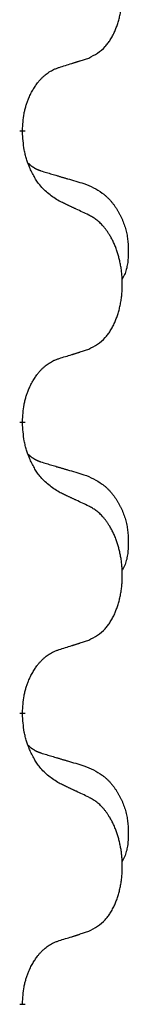
# Model space of a CAD drawing. Units: millimetres. Extents: x -521 to 1039, y -170 to 416.
# Drawn here: x 387 to 388, y 297 to 308 of the extents above; entities that cross this region are included whole.
import ezdxf

# ---------------------------------------------------------------- set-up
doc = ezdxf.new("R2010")
doc.units = ezdxf.units.MM
doc.linetypes.add('SLD_Durchgehend', pattern=[0, 0, 0])

# ---------------------------------------------------------------- blocks, each defined once
blk = doc.blocks.new('HL50WU-0-110', base_point=(258.91, 123.047))
at = {"color": 7, "linetype": 'SLD_Durchgehend', "const_width": 0.0625}
for points in [[(386.985, 306.328), (386.985, 306.313)], [(386.985, 303.153), (386.985, 303.138)], [(386.985, 299.978), (386.985, 299.963)], [(386.985, 296.803), (386.985, 296.788)]]:
    blk.add_lwpolyline(points, dxfattribs=at)
at = {"color": 7, "linetype": 'SLD_Durchgehend'}
for points, knots in [([(387.709, 307.118), (387.742, 307.135), (387.808, 307.168), (387.871, 307.221), (387.905, 307.26), (387.919, 307.278), (387.933, 307.297), (387.946, 307.317), (387.958, 307.338), (387.971, 307.361), (387.982, 307.384), (387.993, 307.406), (388.002, 307.429), (388.011, 307.451), (388.019, 307.473), (388.027, 307.496), (388.034, 307.52), (388.041, 307.544), (388.047, 307.568), (388.053, 307.594), (388.058, 307.62), (388.063, 307.646), (388.066, 307.673), (388.07, 307.7), (388.072, 307.727), (388.074, 307.755), (388.076, 307.783), (388.076, 307.809), (388.076, 307.835), (388.076, 307.86), (388.075, 307.886), (388.073, 307.91), (388.071, 307.935), (388.069, 307.96), (388.066, 307.984), (388.062, 308.008), (388.058, 308.032), (388.053, 308.056), (388.048, 308.08), (388.043, 308.103), (388.037, 308.125), (388.031, 308.147), (388.024, 308.169), (388.017, 308.191), (388.009, 308.214), (388, 308.236), (387.991, 308.259), (387.981, 308.28), (387.971, 308.301), (387.961, 308.321), (387.95, 308.341), (387.937, 308.363), (387.922, 308.386), (387.905, 308.412), (387.886, 308.436), (387.868, 308.459), (387.848, 308.48), (387.829, 308.499), (387.809, 308.516), (387.783, 308.537), (387.749, 308.558), (387.723, 308.573), (387.709, 308.58)], [0, 0, 0, 0, 0.11048, 0.22096, 0.2438, 0.266649, 0.289537, 0.312423, 0.338182, 0.363942, 0.389684, 0.415425, 0.43907, 0.462713, 0.48636, 0.510006, 0.535335, 0.560664, 0.585992, 0.611321, 0.638238, 0.665155, 0.692074, 0.718994, 0.746736, 0.774479, 0.802219, 0.829959, 0.855068, 0.880178, 0.905288, 0.930398, 0.955063, 0.979727, 1.004391, 1.029055, 1.05317, 1.077286, 1.101401, 1.125516, 1.148415, 1.171313, 1.194212, 1.217111, 1.241338, 1.265564, 1.289789, 1.314014, 1.33646, 1.358905, 1.381354, 1.403803, 1.434509, 1.465215, 1.495942, 1.526667, 1.553727, 1.58079, 1.607802, 1.634803, 1.680601, 1.726399, 1.726399, 1.726399, 1.726399]), ([(387.386, 307.016), (387.409, 307.023), (387.455, 307.037), (387.505, 307.052), (387.536, 307.062), (387.548, 307.066), (387.559, 307.069), (387.571, 307.073), (387.582, 307.077), (387.594, 307.08), (387.605, 307.084), (387.628, 307.092), (387.663, 307.103), (387.694, 307.113), (387.709, 307.118)], [0, 0, 0, 0, 0.072467, 0.1449339, 0.1570396, 0.1691453, 0.181251, 0.1933566, 0.2054742, 0.2175917, 0.2297093, 0.2418268, 0.2903502, 0.3388736, 0.3388736, 0.3388736, 0.3388736]), ([(386.985, 306.328), (386.987, 306.359), (386.99, 306.42), (386.998, 306.489), (387.007, 306.533), (387.011, 306.554), (387.017, 306.575), (387.023, 306.595), (387.029, 306.615), (387.035, 306.634), (387.042, 306.653), (387.051, 306.674), (387.06, 306.696), (387.072, 306.72), (387.084, 306.744), (387.096, 306.766), (387.109, 306.787), (387.122, 306.807), (387.135, 306.827), (387.151, 306.848), (387.169, 306.87), (387.189, 306.892), (387.211, 306.914), (387.233, 306.933), (387.255, 306.95), (387.278, 306.966), (387.301, 306.98), (387.327, 306.993), (387.355, 307.005), (387.376, 307.012), (387.386, 307.016)], [0, 0, 0, 0, 0.0921911, 0.1843821, 0.20591, 0.2274409, 0.2489766, 0.2705115, 0.2907895, 0.3110675, 0.3313472, 0.3516275, 0.3780441, 0.4044611, 0.4308749, 0.4572883, 0.4811357, 0.5049824, 0.5288358, 0.5526907, 0.5831984, 0.6137075, 0.6442319, 0.6747535, 0.7017613, 0.7287719, 0.7557302, 0.7826753, 0.8155538, 0.8484323, 0.8484323, 0.8484323, 0.8484323]), ([(387.386, 305.557), (387.347, 305.582), (387.27, 305.632), (387.197, 305.703), (387.158, 305.754), (387.143, 305.776), (387.128, 305.798), (387.114, 305.822), (387.1, 305.847), (387.087, 305.873), (387.074, 305.9), (387.063, 305.925), (387.053, 305.949), (387.045, 305.971), (387.037, 305.994), (387.029, 306.017), (387.022, 306.041), (387.015, 306.066), (387.01, 306.09), (387, 306.14), (386.991, 306.214), (386.987, 306.28), (386.985, 306.313)], [0, 0, 0, 0, 0.1384339, 0.2768679, 0.3033597, 0.3298585, 0.3563872, 0.3829147, 0.4124908, 0.4420671, 0.4716312, 0.5011954, 0.5251621, 0.5491281, 0.5730953, 0.5970624, 0.6225046, 0.647948, 0.6733839, 0.6988157, 0.7982768, 0.8977379, 0.8977379, 0.8977379, 0.8977379]), ([(387.049, 305.971), (387.049, 305.97), (387.05, 305.97), (387.053, 305.967), (387.057, 305.962), (387.063, 305.957), (387.069, 305.951), (387.075, 305.946), (387.081, 305.941), (387.088, 305.937), (387.094, 305.932), (387.101, 305.928), (387.108, 305.924), (387.114, 305.92), (387.121, 305.916), (387.128, 305.912), (387.135, 305.909), (387.142, 305.905), (387.15, 305.902), (387.157, 305.899), (387.164, 305.896), (387.172, 305.893), (387.179, 305.891), (387.194, 305.885), (387.217, 305.878), (387.237, 305.872), (387.247, 305.869)], [0, 0, 0, 0, 0.001845, 0.0036901, 0.0117985, 0.0199078, 0.0280202, 0.0361323, 0.0440497, 0.0519672, 0.0598837, 0.0678001, 0.0756537, 0.0835073, 0.0913611, 0.0992148, 0.1070839, 0.114953, 0.1228221, 0.1306911, 0.1386101, 0.1465292, 0.1544482, 0.1623671, 0.1943097, 0.2262522, 0.2262522, 0.2262522, 0.2262522]), ([(387.247, 305.869), (387.266, 305.863), (387.305, 305.852), (387.348, 305.839), (387.376, 305.831), (387.391, 305.827), (387.405, 305.822), (387.419, 305.818), (387.434, 305.814), (387.448, 305.81), (387.462, 305.805), (387.502, 305.794), (387.567, 305.775), (387.627, 305.757), (387.657, 305.748)], [0, 0, 0, 0, 0.0597754, 0.1195507, 0.1344951, 0.1494396, 0.164384, 0.1793284, 0.1942733, 0.2092182, 0.2241631, 0.239108, 0.3332541, 0.4274002, 0.4274002, 0.4274002, 0.4274002]), ([(387.657, 305.748), (387.692, 305.734), (387.761, 305.705), (387.835, 305.662), (387.88, 305.627), (387.902, 305.608), (387.923, 305.588), (387.944, 305.566), (387.963, 305.543), (387.982, 305.519), (388, 305.494), (388.017, 305.469), (388.032, 305.443), (388.047, 305.416), (388.061, 305.389), (388.074, 305.361), (388.086, 305.332), (388.096, 305.303), (388.106, 305.274), (388.114, 305.244), (388.122, 305.214), (388.128, 305.184), (388.132, 305.153), (388.136, 305.123), (388.139, 305.092), (388.141, 305.06), (388.142, 305.029), (388.142, 304.998), (388.142, 304.966), (388.14, 304.935), (388.137, 304.903), (388.133, 304.873), (388.128, 304.842), (388.12, 304.813), (388.112, 304.783), (388.1, 304.754), (388.087, 304.726), (388.077, 304.707), (388.072, 304.698)], [0, 0, 0, 0, 0.11248, 0.224961, 0.254186, 0.283426, 0.31271, 0.341991, 0.372448, 0.402906, 0.433349, 0.463793, 0.494366, 0.524938, 0.555513, 0.586088, 0.617098, 0.648109, 0.679115, 0.710121, 0.740923, 0.771725, 0.802531, 0.833337, 0.864673, 0.896008, 0.927346, 0.958685, 0.99012, 1.021553, 1.05301, 1.084467, 1.114994, 1.145525, 1.175982, 1.206419, 1.238567, 1.270714, 1.270714, 1.270714, 1.270714]), ([(387.709, 305.405), (387.686, 305.416), (387.641, 305.437), (387.592, 305.461), (387.561, 305.475), (387.549, 305.48), (387.538, 305.486), (387.526, 305.491), (387.514, 305.497), (387.503, 305.502), (387.491, 305.508), (387.468, 305.519), (387.433, 305.535), (387.402, 305.549), (387.386, 305.557)], [0, 0, 0, 0, 0.0753711, 0.1507421, 0.1636224, 0.1765026, 0.1893829, 0.2022632, 0.215138, 0.2280128, 0.2408877, 0.2537625, 0.3052361, 0.3567097, 0.3567097, 0.3567097, 0.3567097]), ([(387.709, 303.943), (387.742, 303.96), (387.808, 303.993), (387.871, 304.046), (387.905, 304.085), (387.919, 304.103), (387.933, 304.122), (387.946, 304.142), (387.958, 304.163), (387.971, 304.186), (387.982, 304.209), (387.993, 304.231), (388.002, 304.254), (388.011, 304.276), (388.019, 304.298), (388.027, 304.321), (388.034, 304.345), (388.041, 304.369), (388.047, 304.393), (388.053, 304.419), (388.058, 304.445), (388.063, 304.471), (388.066, 304.498), (388.07, 304.525), (388.072, 304.552), (388.074, 304.58), (388.076, 304.608), (388.076, 304.634), (388.076, 304.66), (388.076, 304.685), (388.075, 304.711), (388.073, 304.735), (388.071, 304.76), (388.069, 304.785), (388.066, 304.809), (388.062, 304.833), (388.058, 304.857), (388.053, 304.881), (388.048, 304.905), (388.043, 304.928), (388.037, 304.95), (388.031, 304.972), (388.024, 304.994), (388.017, 305.016), (388.009, 305.039), (388, 305.061), (387.991, 305.084), (387.981, 305.105), (387.971, 305.126), (387.961, 305.146), (387.95, 305.166), (387.937, 305.188), (387.922, 305.211), (387.905, 305.237), (387.886, 305.261), (387.868, 305.284), (387.848, 305.305), (387.829, 305.324), (387.809, 305.341), (387.783, 305.362), (387.749, 305.383), (387.723, 305.398), (387.709, 305.405)], [0, 0, 0, 0, 0.11048, 0.22096, 0.2438, 0.266649, 0.289537, 0.312423, 0.338182, 0.363942, 0.389684, 0.415425, 0.43907, 0.462713, 0.48636, 0.510006, 0.535335, 0.560664, 0.585992, 0.611321, 0.638238, 0.665155, 0.692074, 0.718994, 0.746736, 0.774479, 0.802219, 0.829959, 0.855068, 0.880178, 0.905288, 0.930398, 0.955063, 0.979727, 1.004391, 1.029055, 1.05317, 1.077286, 1.101401, 1.125516, 1.148415, 1.171313, 1.194212, 1.217111, 1.241338, 1.265564, 1.289789, 1.314014, 1.33646, 1.358905, 1.381354, 1.403803, 1.434509, 1.465215, 1.495942, 1.526667, 1.553727, 1.58079, 1.607802, 1.634803, 1.680601, 1.726399, 1.726399, 1.726399, 1.726399]), ([(386.985, 303.153), (386.987, 303.184), (386.99, 303.245), (386.998, 303.314), (387.007, 303.358), (387.011, 303.379), (387.017, 303.4), (387.023, 303.42), (387.029, 303.44), (387.035, 303.459), (387.042, 303.478), (387.051, 303.499), (387.06, 303.521), (387.072, 303.545), (387.084, 303.569), (387.096, 303.591), (387.109, 303.612), (387.122, 303.632), (387.135, 303.652), (387.151, 303.673), (387.169, 303.695), (387.189, 303.717), (387.211, 303.739), (387.233, 303.758), (387.255, 303.775), (387.278, 303.791), (387.301, 303.805), (387.327, 303.818), (387.355, 303.83), (387.376, 303.837), (387.386, 303.841)], [0, 0, 0, 0, 0.0921911, 0.1843821, 0.20591, 0.2274409, 0.2489766, 0.2705115, 0.2907895, 0.3110675, 0.3313472, 0.3516275, 0.3780441, 0.4044611, 0.4308749, 0.4572883, 0.4811357, 0.5049824, 0.5288358, 0.5526907, 0.5831984, 0.6137075, 0.6442319, 0.6747535, 0.7017613, 0.7287719, 0.7557302, 0.7826753, 0.8155538, 0.8484323, 0.8484323, 0.8484323, 0.8484323]), ([(387.386, 303.841), (387.409, 303.848), (387.455, 303.862), (387.505, 303.877), (387.536, 303.887), (387.548, 303.891), (387.559, 303.894), (387.571, 303.898), (387.582, 303.902), (387.594, 303.905), (387.605, 303.909), (387.628, 303.917), (387.663, 303.928), (387.694, 303.938), (387.709, 303.943)], [0, 0, 0, 0, 0.072467, 0.1449339, 0.1570396, 0.1691453, 0.181251, 0.1933566, 0.2054742, 0.2175917, 0.2297093, 0.2418268, 0.2903502, 0.3388736, 0.3388736, 0.3388736, 0.3388736]), ([(387.386, 302.382), (387.347, 302.407), (387.27, 302.457), (387.197, 302.528), (387.158, 302.579), (387.143, 302.601), (387.128, 302.623), (387.114, 302.647), (387.1, 302.672), (387.087, 302.698), (387.074, 302.725), (387.063, 302.75), (387.053, 302.774), (387.045, 302.796), (387.037, 302.819), (387.029, 302.842), (387.022, 302.866), (387.015, 302.891), (387.01, 302.915), (387, 302.965), (386.991, 303.039), (386.987, 303.105), (386.985, 303.138)], [0, 0, 0, 0, 0.1384339, 0.2768679, 0.3033597, 0.3298585, 0.3563872, 0.3829147, 0.4124908, 0.4420671, 0.4716312, 0.5011954, 0.5251621, 0.5491281, 0.5730953, 0.5970624, 0.6225046, 0.647948, 0.6733839, 0.6988157, 0.7982768, 0.8977379, 0.8977379, 0.8977379, 0.8977379]), ([(387.049, 302.796), (387.049, 302.795), (387.05, 302.795), (387.053, 302.792), (387.057, 302.787), (387.063, 302.782), (387.069, 302.776), (387.075, 302.771), (387.081, 302.766), (387.088, 302.762), (387.094, 302.757), (387.101, 302.753), (387.108, 302.749), (387.114, 302.745), (387.121, 302.741), (387.128, 302.737), (387.135, 302.734), (387.142, 302.73), (387.15, 302.727), (387.157, 302.724), (387.164, 302.721), (387.172, 302.718), (387.179, 302.716), (387.194, 302.71), (387.217, 302.703), (387.237, 302.697), (387.247, 302.694)], [0, 0, 0, 0, 0.001845, 0.0036901, 0.0117985, 0.0199078, 0.0280202, 0.0361323, 0.0440497, 0.0519672, 0.0598837, 0.0678001, 0.0756537, 0.0835073, 0.0913611, 0.0992148, 0.1070839, 0.114953, 0.1228221, 0.1306911, 0.1386101, 0.1465292, 0.1544482, 0.1623671, 0.1943097, 0.2262522, 0.2262522, 0.2262522, 0.2262522]), ([(387.247, 302.694), (387.266, 302.688), (387.305, 302.677), (387.348, 302.664), (387.376, 302.656), (387.391, 302.652), (387.405, 302.647), (387.419, 302.643), (387.434, 302.639), (387.448, 302.635), (387.462, 302.63), (387.502, 302.619), (387.567, 302.6), (387.627, 302.582), (387.657, 302.573)], [0, 0, 0, 0, 0.0597754, 0.1195507, 0.1344951, 0.1494396, 0.164384, 0.1793284, 0.1942733, 0.2092182, 0.2241631, 0.239108, 0.3332541, 0.4274002, 0.4274002, 0.4274002, 0.4274002]), ([(387.657, 302.573), (387.692, 302.559), (387.761, 302.53), (387.835, 302.487), (387.88, 302.452), (387.902, 302.433), (387.923, 302.413), (387.944, 302.391), (387.963, 302.368), (387.982, 302.344), (388, 302.319), (388.017, 302.294), (388.032, 302.268), (388.047, 302.241), (388.061, 302.214), (388.074, 302.186), (388.086, 302.157), (388.096, 302.128), (388.106, 302.099), (388.114, 302.069), (388.122, 302.039), (388.128, 302.009), (388.132, 301.978), (388.136, 301.948), (388.139, 301.917), (388.141, 301.885), (388.142, 301.854), (388.142, 301.823), (388.142, 301.791), (388.14, 301.76), (388.137, 301.728), (388.133, 301.698), (388.128, 301.667), (388.12, 301.638), (388.112, 301.608), (388.1, 301.579), (388.087, 301.551), (388.077, 301.532), (388.072, 301.523)], [0, 0, 0, 0, 0.11248, 0.224961, 0.254186, 0.283426, 0.31271, 0.341991, 0.372448, 0.402906, 0.433349, 0.463793, 0.494366, 0.524938, 0.555513, 0.586088, 0.617098, 0.648109, 0.679115, 0.710121, 0.740923, 0.771725, 0.802531, 0.833337, 0.864673, 0.896008, 0.927346, 0.958685, 0.99012, 1.021553, 1.05301, 1.084467, 1.114994, 1.145525, 1.175982, 1.206419, 1.238567, 1.270714, 1.270714, 1.270714, 1.270714]), ([(387.709, 302.23), (387.686, 302.241), (387.641, 302.262), (387.592, 302.286), (387.561, 302.3), (387.549, 302.305), (387.538, 302.311), (387.526, 302.316), (387.514, 302.322), (387.503, 302.327), (387.491, 302.333), (387.468, 302.344), (387.433, 302.36), (387.402, 302.374), (387.386, 302.382)], [0, 0, 0, 0, 0.0753711, 0.1507421, 0.1636224, 0.1765026, 0.1893829, 0.2022632, 0.215138, 0.2280128, 0.2408877, 0.2537625, 0.3052361, 0.3567097, 0.3567097, 0.3567097, 0.3567097]), ([(387.709, 300.768), (387.742, 300.785), (387.808, 300.818), (387.871, 300.871), (387.905, 300.91), (387.919, 300.928), (387.933, 300.947), (387.946, 300.967), (387.958, 300.988), (387.971, 301.011), (387.982, 301.034), (387.993, 301.056), (388.002, 301.079), (388.011, 301.101), (388.019, 301.123), (388.027, 301.146), (388.034, 301.17), (388.041, 301.194), (388.047, 301.218), (388.053, 301.244), (388.058, 301.27), (388.063, 301.296), (388.066, 301.323), (388.07, 301.35), (388.072, 301.377), (388.074, 301.405), (388.076, 301.433), (388.076, 301.459), (388.076, 301.485), (388.076, 301.51), (388.075, 301.536), (388.073, 301.56), (388.071, 301.585), (388.069, 301.61), (388.066, 301.634), (388.062, 301.658), (388.058, 301.682), (388.053, 301.706), (388.048, 301.73), (388.043, 301.753), (388.037, 301.775), (388.031, 301.797), (388.024, 301.819), (388.017, 301.841), (388.009, 301.864), (388, 301.886), (387.991, 301.909), (387.981, 301.93), (387.971, 301.951), (387.961, 301.971), (387.95, 301.991), (387.937, 302.013), (387.922, 302.036), (387.905, 302.062), (387.886, 302.086), (387.868, 302.109), (387.848, 302.13), (387.829, 302.149), (387.809, 302.166), (387.783, 302.187), (387.749, 302.208), (387.723, 302.223), (387.709, 302.23)], [0, 0, 0, 0, 0.11048, 0.22096, 0.2438, 0.266649, 0.289537, 0.312423, 0.338182, 0.363942, 0.389684, 0.415425, 0.43907, 0.462713, 0.48636, 0.510006, 0.535335, 0.560664, 0.585992, 0.611321, 0.638238, 0.665155, 0.692074, 0.718994, 0.746736, 0.774479, 0.802219, 0.829959, 0.855068, 0.880178, 0.905288, 0.930398, 0.955063, 0.979727, 1.004391, 1.029055, 1.05317, 1.077286, 1.101401, 1.125516, 1.148415, 1.171313, 1.194212, 1.217111, 1.241338, 1.265564, 1.289789, 1.314014, 1.33646, 1.358905, 1.381354, 1.403803, 1.434509, 1.465215, 1.495942, 1.526667, 1.553727, 1.58079, 1.607802, 1.634803, 1.680601, 1.726399, 1.726399, 1.726399, 1.726399]), ([(387.386, 300.666), (387.409, 300.673), (387.455, 300.687), (387.505, 300.702), (387.536, 300.712), (387.548, 300.716), (387.559, 300.719), (387.571, 300.723), (387.582, 300.727), (387.594, 300.73), (387.605, 300.734), (387.628, 300.742), (387.663, 300.753), (387.694, 300.763), (387.709, 300.768)], [0, 0, 0, 0, 0.072467, 0.1449339, 0.1570396, 0.1691453, 0.181251, 0.1933566, 0.2054742, 0.2175917, 0.2297093, 0.2418268, 0.2903502, 0.3388736, 0.3388736, 0.3388736, 0.3388736]), ([(386.985, 299.978), (386.987, 300.009), (386.99, 300.07), (386.998, 300.139), (387.007, 300.183), (387.011, 300.204), (387.017, 300.225), (387.023, 300.245), (387.029, 300.265), (387.035, 300.284), (387.042, 300.303), (387.051, 300.324), (387.06, 300.346), (387.072, 300.37), (387.084, 300.394), (387.096, 300.416), (387.109, 300.437), (387.122, 300.457), (387.135, 300.477), (387.151, 300.498), (387.169, 300.52), (387.189, 300.542), (387.211, 300.564), (387.233, 300.583), (387.255, 300.6), (387.278, 300.616), (387.301, 300.63), (387.327, 300.643), (387.355, 300.655), (387.376, 300.662), (387.386, 300.666)], [0, 0, 0, 0, 0.0921911, 0.1843821, 0.20591, 0.2274409, 0.2489766, 0.2705115, 0.2907895, 0.3110675, 0.3313472, 0.3516275, 0.3780441, 0.4044611, 0.4308749, 0.4572883, 0.4811357, 0.5049824, 0.5288358, 0.5526907, 0.5831984, 0.6137075, 0.6442319, 0.6747535, 0.7017613, 0.7287719, 0.7557302, 0.7826753, 0.8155538, 0.8484323, 0.8484323, 0.8484323, 0.8484323]), ([(387.386, 299.207), (387.347, 299.232), (387.27, 299.282), (387.197, 299.353), (387.158, 299.404), (387.143, 299.426), (387.128, 299.448), (387.114, 299.472), (387.1, 299.497), (387.087, 299.523), (387.074, 299.55), (387.063, 299.575), (387.053, 299.599), (387.045, 299.621), (387.037, 299.644), (387.029, 299.667), (387.022, 299.691), (387.015, 299.716), (387.01, 299.74), (387, 299.79), (386.991, 299.864), (386.987, 299.93), (386.985, 299.963)], [0, 0, 0, 0, 0.1384339, 0.2768679, 0.3033597, 0.3298585, 0.3563872, 0.3829147, 0.4124908, 0.4420671, 0.4716312, 0.5011954, 0.5251621, 0.5491281, 0.5730953, 0.5970624, 0.6225046, 0.647948, 0.6733839, 0.6988157, 0.7982768, 0.8977379, 0.8977379, 0.8977379, 0.8977379]), ([(387.049, 299.621), (387.049, 299.62), (387.05, 299.62), (387.053, 299.617), (387.057, 299.612), (387.063, 299.607), (387.069, 299.601), (387.075, 299.596), (387.081, 299.591), (387.088, 299.587), (387.094, 299.582), (387.101, 299.578), (387.108, 299.574), (387.114, 299.57), (387.121, 299.566), (387.128, 299.562), (387.135, 299.559), (387.142, 299.555), (387.15, 299.552), (387.157, 299.549), (387.164, 299.546), (387.172, 299.543), (387.179, 299.541), (387.194, 299.535), (387.217, 299.528), (387.237, 299.522), (387.247, 299.519)], [0, 0, 0, 0, 0.001845, 0.0036901, 0.0117985, 0.0199078, 0.0280202, 0.0361323, 0.0440497, 0.0519672, 0.0598837, 0.0678001, 0.0756537, 0.0835073, 0.0913611, 0.0992148, 0.1070839, 0.114953, 0.1228221, 0.1306911, 0.1386101, 0.1465292, 0.1544482, 0.1623671, 0.1943097, 0.2262522, 0.2262522, 0.2262522, 0.2262522]), ([(387.247, 299.519), (387.266, 299.513), (387.305, 299.502), (387.348, 299.489), (387.376, 299.481), (387.391, 299.477), (387.405, 299.472), (387.419, 299.468), (387.434, 299.464), (387.448, 299.46), (387.462, 299.455), (387.502, 299.444), (387.567, 299.425), (387.627, 299.407), (387.657, 299.398)], [0, 0, 0, 0, 0.0597754, 0.1195507, 0.1344951, 0.1494396, 0.164384, 0.1793284, 0.1942733, 0.2092182, 0.2241631, 0.239108, 0.3332541, 0.4274002, 0.4274002, 0.4274002, 0.4274002]), ([(387.657, 299.398), (387.692, 299.384), (387.761, 299.355), (387.835, 299.312), (387.88, 299.277), (387.902, 299.258), (387.923, 299.238), (387.944, 299.216), (387.963, 299.193), (387.982, 299.169), (388, 299.144), (388.017, 299.119), (388.032, 299.093), (388.047, 299.066), (388.061, 299.039), (388.074, 299.011), (388.086, 298.982), (388.096, 298.953), (388.106, 298.924), (388.114, 298.894), (388.122, 298.864), (388.128, 298.834), (388.132, 298.803), (388.136, 298.773), (388.139, 298.742), (388.141, 298.71), (388.142, 298.679), (388.142, 298.648), (388.142, 298.616), (388.14, 298.585), (388.137, 298.553), (388.133, 298.523), (388.128, 298.492), (388.12, 298.463), (388.112, 298.433), (388.1, 298.404), (388.087, 298.376), (388.077, 298.357), (388.072, 298.348)], [0, 0, 0, 0, 0.11248, 0.224961, 0.254186, 0.283426, 0.31271, 0.341991, 0.372448, 0.402906, 0.433349, 0.463793, 0.494366, 0.524938, 0.555513, 0.586088, 0.617098, 0.648109, 0.679115, 0.710121, 0.740923, 0.771725, 0.802531, 0.833337, 0.864673, 0.896008, 0.927346, 0.958685, 0.99012, 1.021553, 1.05301, 1.084467, 1.114994, 1.145525, 1.175982, 1.206419, 1.238567, 1.270714, 1.270714, 1.270714, 1.270714]), ([(387.709, 299.055), (387.686, 299.066), (387.641, 299.087), (387.592, 299.111), (387.561, 299.125), (387.549, 299.13), (387.538, 299.136), (387.526, 299.141), (387.514, 299.147), (387.503, 299.152), (387.491, 299.158), (387.468, 299.169), (387.433, 299.185), (387.402, 299.199), (387.386, 299.207)], [0, 0, 0, 0, 0.0753711, 0.1507421, 0.1636224, 0.1765026, 0.1893829, 0.2022632, 0.215138, 0.2280128, 0.2408877, 0.2537625, 0.3052361, 0.3567097, 0.3567097, 0.3567097, 0.3567097]), ([(387.709, 297.593), (387.742, 297.61), (387.808, 297.643), (387.871, 297.696), (387.905, 297.735), (387.919, 297.753), (387.933, 297.772), (387.946, 297.792), (387.958, 297.813), (387.971, 297.836), (387.982, 297.859), (387.993, 297.881), (388.002, 297.904), (388.011, 297.926), (388.019, 297.948), (388.027, 297.971), (388.034, 297.995), (388.041, 298.019), (388.047, 298.043), (388.053, 298.069), (388.058, 298.095), (388.063, 298.121), (388.066, 298.148), (388.07, 298.175), (388.072, 298.202), (388.074, 298.23), (388.076, 298.258), (388.076, 298.284), (388.076, 298.31), (388.076, 298.335), (388.075, 298.361), (388.073, 298.385), (388.071, 298.41), (388.069, 298.435), (388.066, 298.459), (388.062, 298.483), (388.058, 298.507), (388.053, 298.531), (388.048, 298.555), (388.043, 298.578), (388.037, 298.6), (388.031, 298.622), (388.024, 298.644), (388.017, 298.666), (388.009, 298.689), (388, 298.711), (387.991, 298.734), (387.981, 298.755), (387.971, 298.776), (387.961, 298.796), (387.95, 298.816), (387.937, 298.838), (387.922, 298.861), (387.905, 298.887), (387.886, 298.911), (387.868, 298.934), (387.848, 298.955), (387.829, 298.974), (387.809, 298.991), (387.783, 299.012), (387.749, 299.033), (387.723, 299.048), (387.709, 299.055)], [0, 0, 0, 0, 0.11048, 0.22096, 0.2438, 0.266649, 0.289537, 0.312423, 0.338182, 0.363942, 0.389684, 0.415425, 0.43907, 0.462713, 0.48636, 0.510006, 0.535335, 0.560664, 0.585992, 0.611321, 0.638238, 0.665155, 0.692074, 0.718994, 0.746736, 0.774479, 0.802219, 0.829959, 0.855068, 0.880178, 0.905288, 0.930398, 0.955063, 0.979727, 1.004391, 1.029055, 1.05317, 1.077286, 1.101401, 1.125516, 1.148415, 1.171313, 1.194212, 1.217111, 1.241338, 1.265564, 1.289789, 1.314014, 1.33646, 1.358905, 1.381354, 1.403803, 1.434509, 1.465215, 1.495942, 1.526667, 1.553727, 1.58079, 1.607802, 1.634803, 1.680601, 1.726399, 1.726399, 1.726399, 1.726399]), ([(387.386, 297.491), (387.409, 297.498), (387.455, 297.512), (387.505, 297.527), (387.536, 297.537), (387.548, 297.541), (387.559, 297.544), (387.571, 297.548), (387.582, 297.552), (387.594, 297.555), (387.605, 297.559), (387.628, 297.567), (387.663, 297.578), (387.694, 297.588), (387.709, 297.593)], [0, 0, 0, 0, 0.072467, 0.1449339, 0.1570396, 0.1691453, 0.181251, 0.1933566, 0.2054742, 0.2175917, 0.2297093, 0.2418268, 0.2903502, 0.3388736, 0.3388736, 0.3388736, 0.3388736]), ([(386.985, 296.803), (386.987, 296.834), (386.99, 296.895), (386.998, 296.964), (387.007, 297.008), (387.011, 297.029), (387.017, 297.05), (387.023, 297.07), (387.029, 297.09), (387.035, 297.109), (387.042, 297.128), (387.051, 297.149), (387.06, 297.171), (387.072, 297.195), (387.084, 297.219), (387.096, 297.241), (387.109, 297.262), (387.122, 297.282), (387.135, 297.302), (387.151, 297.323), (387.169, 297.345), (387.189, 297.367), (387.211, 297.389), (387.233, 297.408), (387.255, 297.425), (387.278, 297.441), (387.301, 297.455), (387.327, 297.468), (387.355, 297.48), (387.376, 297.487), (387.386, 297.491)], [0, 0, 0, 0, 0.0921911, 0.1843821, 0.20591, 0.2274409, 0.2489766, 0.2705115, 0.2907895, 0.3110675, 0.3313472, 0.3516275, 0.3780441, 0.4044611, 0.4308749, 0.4572883, 0.4811357, 0.5049824, 0.5288358, 0.5526907, 0.5831984, 0.6137075, 0.6442319, 0.6747535, 0.7017613, 0.7287719, 0.7557302, 0.7826753, 0.8155538, 0.8484323, 0.8484323, 0.8484323, 0.8484323])]:
    blk.add_open_spline(points, degree=3, knots=knots, dxfattribs=at)

msp = doc.modelspace()

# ---------------------------------------------------------------- block references
msp.add_blockref('HL50WU-0-110', (258.91, 123.047))

doc.saveas('drawing.dxf')
